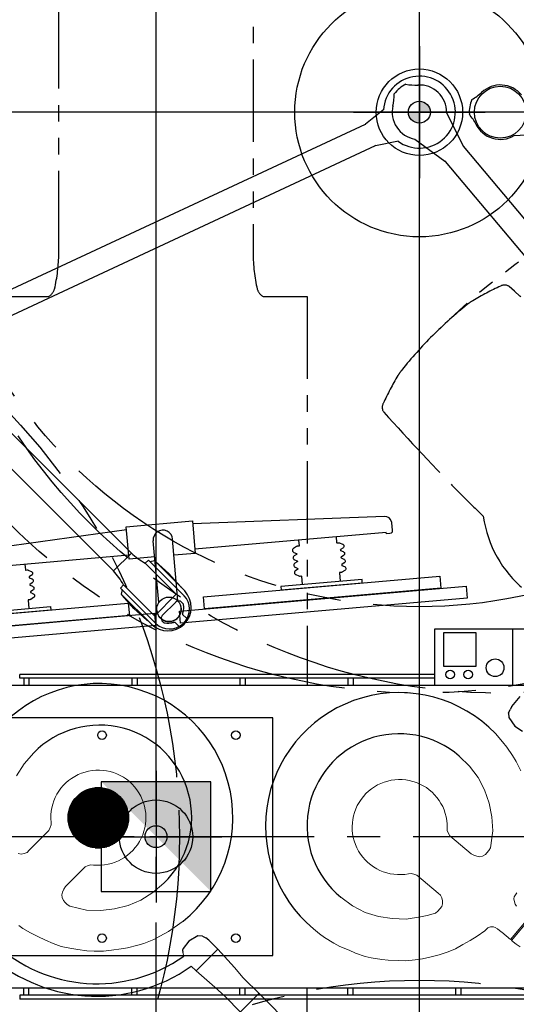
# Model space of a CAD drawing. Units: inches. Extents: x -2177 to 3082, y -232 to 383.
# Drawn here: x -12 to 33, y -15 to 74 of the extents above; entities that cross this region are included whole.
import ezdxf
from ezdxf.enums import TextEntityAlignment as Align

# ---------------------------------------------------------------- set-up
doc = ezdxf.new("R2010")
doc.units = ezdxf.units.IN
doc.header["$LTSCALE"] = 12
doc.header["$MEASUREMENT"] = 0
for name, pattern in [('CENTER', [2, 1.25, -0.25, 0.25, -0.25]), ('PHANTOM', [2.5, 1.25, -0.25, 0.25, -0.25, 0.25, -0.25]), ('PHANTOM2', [1.25, 0.625, -0.125, 0.125, -0.125, 0.125, -0.125])]:
    doc.linetypes.add(name, pattern=pattern)
doc.layers.get('DEFPOINTS').update_dxf_attribs({"color": 4})
for name, color, linetype in [('AMSDIMS', 30, 'Continuous'), ('AMSEQUIP', 5, 'Continuous'), ('AMSEQUIPCOMPOSITE', 5, 'Continuous'), ('AMSINT', 132, 'Continuous'), ('AMSTAG', 7, 'Continuous'), ('AMSUPPERCOVERAGE', 6, 'PHANTOM'), ('CMSU-eq-base', 65, 'Continuous'), ('CMSU-eq-ctr', 1, 'CENTER'), ('CMSU-eq-dtl', 65, 'Continuous'), ('CMSU-eq-outline', 65, 'Continuous'), ('TAMS-el-box', 65, 'Continuous')]:
    doc.layers.add(name, color=color, linetype=linetype)
doc.layers.add('CMSU-eq-hdn', color=7, linetype='PHANTOM2', transparency=0.5)
doc.layers.add('CMSU-table-rotation', color=7, linetype='PHANTOM2', transparency=0.5)
doc.styles.add('AMSTEXT', font='Yu Gothic UI Light.ttf')
doc.styles.add('Equiplist', font='Yu Gothic Light.ttf')
doc.dimstyles.new('AMSDIMS Quarter Hybrid', dxfattribs={"dimscale": 0, "dimtxt": 6, "dimasz": 4, "dimexe": 2, "dimexo": 2, "dimgap": 2, "dimtad": 1, "dimtoh": 1, "dimdec": 4, "dimzin": 3, "dimdsep": 46, "dimlunit": 5, "dimtxsty": 'AMSTEXT', "dimcen": 0, "dimclrd": 256, "dimclre": 256, "dimclrt": 256, "dimadec": 0, "dimazin": 0, "dimtfac": 0.66, "dimtdec": 4, "dimtofl": 0, "dimtmove": 0, "dimatfit": 3, "dimfxl": 1, "dimtolj": 1, "dimtzin": 0, "dimlwd": -1, "dimlwe": -1, "dimarcsym": 0})

# ---------------------------------------------------------------- blocks, each defined once
blk = doc.blocks.new('centermark')
h = blk.add_hatch(color=256)
h.paths.add_polyline_path([(0, 0), (1, 0, 0.414214), (0, 1)])
h.paths.add_polyline_path([(0, 0), (-1, 0, 0.414214), (0, -1)])
at = {"color": 1, "linetype": 'CENTER'}
for p, q in [((0, 6), (0, -6)), ((-6, 0), (6, 0))]:
    blk.add_line(p, q, dxfattribs=at)
blk.add_circle((0, 0), 1)
blk = doc.blocks.new('MODEL-CAT-880-EQ')
at = {"layer": 'CMSU-eq-dtl'}
for p, q in [((-47.835, 14.804), (12.402, 14.804)), ((-47.835, 14.45), (12.402, 14.45)), ((-27.795, 14.45), (-27.795, 13.78)), ((-27.323, 14.45), (-27.323, 13.78)), ((-17.953, 14.45), (-17.953, 13.78)), ((-17.48, 14.45), (-17.48, 13.78)), ((-8.11, 14.45), (-8.11, 13.78)), ((-7.638, 14.45), (-7.638, 13.78)), ((1.732, 14.45), (1.732, 13.78)), ((2.205, 14.45), (2.205, 13.78)), ((11.575, 14.45), (11.575, 13.78)), ((12.047, 14.45), (12.047, 13.78)), ((12.402, 14.45), (12.402, 14.804)), ((-46.054, -13.78), (-25.384, -13.78)), ((-32.471, -18.898), (-32.471, -13.78)), ((-17.953, -14.429), (-17.953, -13.779)), ((-17.48, -14.429), (-17.48, -13.779)), ((-8.11, -14.429), (-8.11, -13.779)), ((-7.638, -14.429), (-7.638, -13.779)), ((1.732, -14.429), (1.732, -13.779)), ((2.205, -14.429), (2.205, -13.779)), ((11.575, -14.429), (11.575, -13.779)), ((12.047, -14.429), (12.047, -13.779)), ((-25.384, -14.429), (12.402, -14.429)), ((-25.384, -14.783), (12.402, -14.783)), ((12.402, -14.429), (12.402, -14.783)), ((-29.148, -15.492), (-26.24, -15.492)), ((-29.148, -18.608), (-29.148, -15.492)), ((-26.24, -15.492), (-26.24, -18.608)), ((-26.24, -18.608), (-29.148, -18.608))]:
    blk.add_line(p, q, dxfattribs=at)
for centre, radius in [((-30.9, -15.387), 0.806), ((-28.452, -14.775), 0.394), ((-26.805, -14.775), 0.394)]:
    blk.add_circle(centre, radius, dxfattribs=at)
at = {"layer": 'CMSU-eq-outline'}
for points in [[(-25.384, -13.779), (13.78, -13.78), (13.78, 13.78), (-49.213, 13.78)], [(-38.23, -18.898), (-25.384, -18.898), (-25.384, -13.78)]]:
    blk.add_lwpolyline(points, dxfattribs=at)
blk = doc.blocks.new('MODEL-CAT-880B')
at = {"layer": 'CMSU-eq-base'}
blk.add_lwpolyline([(20.866, -10.827), (20.866, 10.827), (-10.63, 10.827), (-10.63, -10.827)], close=True, dxfattribs=at)
for centre, radius in [((-7.283, 9.252), 0.394), ((4.921, 9.252), 0.394), ((0, 0), 3.346), ((-7.283, -9.252), 0.394), ((4.921, -9.252), 0.394)]:
    blk.add_circle(centre, radius, dxfattribs=at)
at = {"layer": 'CMSU-table-rotation'}
for points in [[(13.78, 13.78), (13.78, 49.213), (9.777, 49.213, -0.188802), (9.25, 49.874, -0.055589), (8.858, 53.15), (8.858, 100.787, 0.414214), (7.283, 102.362), (-7.283, 102.362, 0.414214), (-8.858, 100.787), (-8.858, 53.15, -0.061952), (-9.229, 49.874, -0.188802), (-9.756, 49.213), (-13.78, 49.213), (-13.78, 13.78)], [(13.78, -13.78), (13.78, -49.213), (9.777, -49.213, 0.188802), (9.25, -49.874, 0.055589), (8.858, -53.15), (8.858, -100.787, -0.414214), (7.283, -102.362), (-7.283, -102.362, -0.414214), (-8.858, -100.787), (-8.858, -53.15, 0.061952), (-9.229, -49.874, 0.188802), (-9.756, -49.213), (-13.78, -49.213), (-13.78, -13.78)]]:
    blk.add_lwpolyline(points, format="xyb", dxfattribs=at)
blk.add_arc((0, 0), 102.621, 94.06996, 265.93004, dxfattribs=at)
at = {"color": 1}
blk.add_blockref('MODEL-CAT-880-EQ', (0, 0), dxfattribs=at)
blk = doc.blocks.new('*U219')
at = {"layer": 'TAMS-el-box'}
blk.add_hatch(color=256, dxfattribs=at).paths.add_polyline_path([(5, -5), (-5, 5), (-5, -5)])
blk.add_lwpolyline([(-5, -5), (5, -5), (5, 5), (-5, 5)], close=True, dxfattribs=at)
blk = doc.blocks.new('MODEL_CAS880_FD12_750')
at = {"layer": 'CMSU-eq-hdn'}
for centre, radius, start, end in [((0, 0), 64.567, 45, 315), ((30.625, -30.625), 10.513, 7.82398, 262.17745), ((-32.461, -106.474), 106.652, 44.97198, 46.42271), ((-124.412, -195.513), 234.641, 41.9428, 44.48448), ((24.6, -27.604), 28.183, 329.26722, 335.1086), ((49.518, -39.113), 0.738, 331.32192, 35.72135), ((43.677, -38.851), 6.039, 322.68785, 328.48844), ((195.513, 124.412), 234.641, 225.51552, 228.0572), ((15.404, -15.65), 42.609, 315.23449, 320.92039), ((15.65, -15.404), 42.609, 309.07961, 314.76551), ((27.604, -24.6), 28.183, 294.8914, 300.73278), ((38.851, -43.677), 6.039, 301.51156, 307.31215), ((39.113, -49.518), 0.738, 234.27865, 298.67808)]:
    blk.add_arc(centre, radius, start, end, dxfattribs=at)
blk = doc.blocks.new('MODEL_COREP_FD12_750_C880')
at = {"layer": 'CMSU-eq-ctr'}
for p, q in [((0, 22.827), (0, -22.827)), ((-110.425, 0), (32.866, 0))]:
    blk.add_line(p, q, dxfattribs=at)
at = {"color": 1}
blk.add_blockref('MODEL-CAT-880B', (0, 0), dxfattribs=at)
for name, p in [('MODEL_CAS880_FD12_750', (-70.866, 0)), ('*U219', (0, 0))]:
    blk.add_blockref(name, p)
blk = doc.blocks.new('A$C83081f6f')
at = {"rotation": 180}
blk.add_blockref('MODEL_COREP_FD12_750_C880', (0, 0), dxfattribs=at)
at = {"layer": 'DEFPOINTS'}
for p in [(24, 66), (0, 0)]:
    blk.add_blockref('centermark', p, dxfattribs=at)
blk = doc.blocks.new('STE__rRLTLQM')
at = {"layer": 'AMSUPPERCOVERAGE'}
blk.add_circle((0, 0), 55.765, dxfattribs=at)
blk = doc.blocks.new('STE__rULQKJT')
at = {"layer": 'AMSEQUIP', "rotation": 90.00000000000044}
blk.add_blockref('STE__rRLTLQM', (-6.375, 0), dxfattribs=at)
at = {"layer": 'AMSINT', "style": 'Equiplist'}
blk.add_attdef('INT_NO', text='', height=4.5, dxfattribs=at).set_placement((0, 11.375), align=Align.MIDDLE_CENTER)
at = {"layer": 'AMSTAG', "style": 'Equiplist'}
blk.add_attdef('TAG_NO', text='', height=8, dxfattribs=at).set_placement((0, 34.1875), align=Align.MIDDLE_CENTER)
blk = doc.blocks.new('*D107')
at = {"layer": 'AMSDIMS', "transparency": 16777216}
for p, q in [((-2, 0), (-131.326, 0)), ((-129.326, -62), (-129.326, -4)), ((22, -66), (-131.326, -66))]:
    blk.add_line(p, q, dxfattribs=at)
for points in [[(-129.993, -4), (-128.66, -4), (-129.326, 0)], [(-129.993, -62), (-128.66, -62), (-129.326, -66)]]:
    blk.add_solid(points, dxfattribs=at)
at = {"layer": 'DEFPOINTS', "color": 0, "transparency": 16777216}
for p in [(-129.326, 0), (0, 0), (24, -66)]:
    blk.add_point(p, dxfattribs=at)
at = {"layer": 'AMSDIMS', "transparency": 16777216, "insert": (-134.429, -33), "char_height": 6, "attachment_point": 5, "rotation": 90, "style": 'AMSTEXT'}
blk.add_mtext('\\A1;66"', dxfattribs=at)
blk = doc.blocks.new('*D108')
at = {"layer": 'AMSDIMS', "transparency": 16777216}
for p, q in [((94, 66), (-131.326, 66)), ((-129.326, 4), (-129.326, 62)), ((-2, 0), (-131.326, 0))]:
    blk.add_line(p, q, dxfattribs=at)
for points in [[(-129.993, 62), (-128.66, 62), (-129.326, 66)], [(-129.993, 4), (-128.66, 4), (-129.326, 0)]]:
    blk.add_solid(points, dxfattribs=at)
at = {"layer": 'DEFPOINTS', "color": 0, "transparency": 16777216}
for p in [(-129.326, 66), (96, 66), (0, 0)]:
    blk.add_point(p, dxfattribs=at)
at = {"layer": 'AMSDIMS', "transparency": 16777216, "insert": (-134.429, 33), "char_height": 6, "attachment_point": 5, "rotation": 90, "style": 'AMSTEXT'}
blk.add_mtext('\\A1;66"', dxfattribs=at)
blk = doc.blocks.new('*D109')
at = {"layer": 'AMSDIMS', "transparency": 16777216}
for p, q in [((-60.001, 2), (-60.001, 133.859)), ((0, 2), (0, 133.859)), ((-56.001, 131.859), (-4, 131.859))]:
    blk.add_line(p, q, dxfattribs=at)
for points in [[(-56.001, 132.526), (-56.001, 131.193), (-60.001, 131.859)], [(-4, 132.526), (-4, 131.193), (0, 131.859)]]:
    blk.add_solid(points, dxfattribs=at)
at = {"layer": 'DEFPOINTS', "color": 0, "transparency": 16777216}
for p in [(0, 131.859), (-60.001, 0), (0, 0)]:
    blk.add_point(p, dxfattribs=at)
at = {"layer": 'AMSDIMS', "transparency": 16777216, "insert": (-30, 136.962), "char_height": 6, "attachment_point": 5, "style": 'AMSTEXT'}
blk.add_mtext('\\A1;60"', dxfattribs=at)
blk = doc.blocks.new('*D110')
at = {"layer": 'AMSDIMS', "transparency": 16777216}
for p, q in [((0, 2), (0, 133.859)), ((24, -70), (24, 133.859)), ((4, 131.859), (20, 131.859))]:
    blk.add_line(p, q, dxfattribs=at)
for points in [[(4, 132.526), (4, 131.193), (0, 131.859)], [(20, 132.526), (20, 131.193), (24, 131.859)]]:
    blk.add_solid(points, dxfattribs=at)
at = {"layer": 'DEFPOINTS', "color": 0, "transparency": 16777216}
for p in [(24, 131.859), (0, 0), (24, -72)]:
    blk.add_point(p, dxfattribs=at)
at = {"layer": 'AMSDIMS', "transparency": 16777216, "insert": (12, 136.878), "char_height": 6, "attachment_point": 5, "style": 'AMSTEXT'}
blk.add_mtext('\\A1;24"', dxfattribs=at)
blk = doc.blocks.new('*D111')
at = {"layer": 'AMSDIMS', "transparency": 16777216}
for p, q in [((24, -70), (24, 133.859)), ((96, 74), (96, 133.859)), ((28, 131.859), (92, 131.859))]:
    blk.add_line(p, q, dxfattribs=at)
for points in [[(28, 132.526), (28, 131.193), (24, 131.859)], [(92, 132.526), (92, 131.193), (96, 131.859)]]:
    blk.add_solid(points, dxfattribs=at)
at = {"layer": 'DEFPOINTS', "color": 0, "transparency": 16777216}
for p in [(96, 131.859), (96, 72), (24, -72)]:
    blk.add_point(p, dxfattribs=at)
at = {"layer": 'AMSDIMS', "transparency": 16777216, "insert": (60, 136.878), "char_height": 6, "attachment_point": 5, "style": 'AMSTEXT'}
blk.add_mtext('\\A1;72"', dxfattribs=at)
blk = doc.blocks.new('STE__rNTBJST')
at = {"layer": 'AMSEQUIP', "linetype": 'Continuous'}
blk.add_circle((0, 0), 11.358, dxfattribs=at)
blk = doc.blocks.new('STE__rVMFTXT')
at = {"layer": 'AMSEQUIP'}
blk.add_circle((0, 0), 3.937, dxfattribs=at)
blk = doc.blocks.new('new block')
at = {"layer": 'AMSEQUIPCOMPOSITE', "linetype": 'Continuous'}
for p, q in [((-59.832, 18.724), (-42.354, 19.582)), ((-18.83, 18.724), (-36.308, 19.582)), ((-60.408, 18.196), (-60.422, 18.103)), ((-60.422, 18.103), (-60.422, 17.427)), ((-40.008, 12.714), (-40.022, 18.365)), ((-38.272, 12.713), (-38.249, 18.365)), ((-18.254, 18.196), (-18.24, 18.103)), ((-18.24, 18.103), (-18.24, 17.427)), ((-60.422, 17.427), (-60.411, 17.316)), ((-60.411, 17.316), (-60.389, 17.252)), ((-60.389, 17.252), (-60.296, 17.16)), ((-60.296, 17.16), (-60.171, 17.127)), ((-60.171, 17.127), (-59.854, 17.127)), ((-59.854, 17.127), (-59.855, 17.265)), ((-59.855, 17.265), (-42.354, 17.265)), ((-55.297, 17.266), (-55.297, 16.736)), ((-51.859, 17.266), (-51.859, 16.736)), ((-18.807, 17.265), (-36.308, 17.265)), ((-26.824, 17.266), (-26.824, 16.736)), ((-23.386, 17.266), (-23.386, 16.736)), ((-18.808, 17.127, -17.844), (-18.807, 17.265, -17.867)), ((-18.49, 17.127), (-18.808, 17.127)), ((-18.365, 17.16), (-18.49, 17.127)), ((-18.273, 17.252), (-18.365, 17.16)), ((-18.251, 17.316), (-18.273, 17.252)), ((-18.24, 17.427), (-18.251, 17.316)), ((-55.914, 16.449), (-55.929, 16.388)), ((-55.929, 16.387), (-55.929, 16.35)), ((-55.929, 16.35), (-55.923, 16.318)), ((-55.923, 16.318), (-55.912, 16.287)), ((-55.88, 16.502), (-55.914, 16.449)), ((-55.912, 16.287), (-55.873, 16.232)), ((-55.847, 16.533), (-55.88, 16.502)), ((-55.873, 16.232), (-55.849, 16.21)), ((-55.849, 16.21), (-55.814, 16.191)), ((-55.82, 16.547), (-55.847, 16.533)), ((-55.546, 16.69), (-55.82, 16.547)), ((-55.814, 16.191), (-55.587, 16.066)), ((-55.506, 16.706), (-55.546, 16.69)), ((-55.459, 16.711), (-55.506, 16.706)), ((-55.322, 16.711), (-55.459, 16.711)), ((-55.309, 16.715), (-55.322, 16.711)), ((-55.301, 16.724), (-55.309, 16.715)), ((-55.297, 16.736), (-55.301, 16.724)), ((-51.859, 16.736), (-51.855, 16.724)), ((-51.855, 16.724), (-51.847, 16.715)), ((-51.847, 16.715), (-51.834, 16.711)), ((-51.834, 16.711), (-51.697, 16.711)), ((-51.697, 16.711), (-51.65, 16.706)), ((-51.65, 16.706), (-51.61, 16.69)), ((-51.61, 16.69), (-51.335, 16.547)), ((-51.342, 16.191), (-51.569, 16.066)), ((-51.307, 16.21), (-51.342, 16.191)), ((-51.335, 16.547), (-51.309, 16.533)), ((-51.309, 16.533), (-51.276, 16.502)), ((-51.283, 16.232), (-51.307, 16.21)), ((-51.244, 16.287), (-51.283, 16.232)), ((-51.276, 16.502), (-51.242, 16.449)), ((-51.233, 16.318), (-51.244, 16.287)), ((-51.242, 16.449), (-51.227, 16.388)), ((-51.227, 16.35), (-51.233, 16.318)), ((-51.227, 16.387), (-51.227, 16.35)), ((-27.441, 16.449), (-27.456, 16.388)), ((-27.456, 16.387), (-27.456, 16.35)), ((-27.456, 16.35), (-27.45, 16.318)), ((-27.45, 16.318), (-27.439, 16.287)), ((-27.407, 16.502), (-27.441, 16.449)), ((-27.439, 16.287), (-27.4, 16.232)), ((-27.374, 16.533), (-27.407, 16.502)), ((-27.4, 16.232), (-27.376, 16.21)), ((-27.376, 16.21), (-27.341, 16.191)), ((-27.348, 16.547), (-27.374, 16.533)), ((-27.073, 16.69), (-27.348, 16.547)), ((-27.341, 16.191), (-27.114, 16.066)), ((-27.033, 16.706), (-27.073, 16.69)), ((-26.986, 16.711), (-27.033, 16.706)), ((-26.849, 16.711), (-26.986, 16.711)), ((-26.836, 16.715), (-26.849, 16.711)), ((-26.828, 16.724), (-26.836, 16.715)), ((-26.824, 16.736), (-26.828, 16.724)), ((-23.386, 16.736), (-23.382, 16.724)), ((-23.382, 16.724), (-23.374, 16.715)), ((-23.374, 16.715), (-23.361, 16.711)), ((-23.361, 16.711), (-23.224, 16.711)), ((-23.224, 16.711), (-23.177, 16.706)), ((-23.177, 16.706), (-23.137, 16.69)), ((-23.137, 16.69), (-22.863, 16.547)), ((-22.869, 16.191), (-23.096, 16.066)), ((-22.834, 16.21), (-22.869, 16.191)), ((-22.863, 16.547), (-22.836, 16.533)), ((-22.836, 16.533), (-22.803, 16.502)), ((-22.81, 16.232), (-22.834, 16.21)), ((-22.771, 16.287), (-22.81, 16.232)), ((-22.803, 16.502), (-22.769, 16.449)), ((-22.76, 16.318), (-22.771, 16.287)), ((-22.769, 16.449), (-22.754, 16.388)), ((-22.754, 16.35), (-22.76, 16.318)), ((-22.754, 16.387), (-22.754, 16.35)), ((-55.915, 15.769), (-55.93, 15.708)), ((-55.93, 15.708), (-55.93, 15.671)), ((-55.93, 15.671), (-55.924, 15.638)), ((-55.924, 15.638), (-55.913, 15.608)), ((-55.881, 15.823), (-55.915, 15.769)), ((-55.913, 15.608), (-55.873, 15.552)), ((-55.848, 15.853), (-55.881, 15.823)), ((-55.873, 15.552), (-55.849, 15.53)), ((-55.849, 15.53), (-55.815, 15.511)), ((-55.821, 15.868), (-55.848, 15.853)), ((-55.596, 15.306), (-55.822, 15.188)), ((-55.596, 15.985), (-55.821, 15.868)), ((-55.815, 15.511), (-55.588, 15.386)), ((-55.583, 15.995), (-55.596, 15.985)), ((-55.584, 15.315), (-55.596, 15.306)), ((-55.588, 15.386), (-55.581, 15.379)), ((-55.587, 16.066), (-55.581, 16.058)), ((-55.573, 15.332), (-55.584, 15.315)), ((-55.572, 16.012), (-55.583, 15.995)), ((-55.581, 16.058), (-55.575, 16.046)), ((-55.581, 15.379), (-55.576, 15.366)), ((-55.576, 15.366), (-55.57, 15.352)), ((-55.575, 16.046), (-55.57, 16.031)), ((-55.57, 15.352), (-55.573, 15.332)), ((-55.57, 16.031), (-55.572, 16.012)), ((-51.581, 16.046), (-51.586, 16.031)), ((-51.586, 16.031), (-51.583, 16.012)), ((-51.58, 15.366), (-51.586, 15.352)), ((-51.586, 15.352), (-51.583, 15.332)), ((-51.583, 16.012), (-51.573, 15.995)), ((-51.583, 15.332), (-51.572, 15.315)), ((-51.575, 16.058), (-51.581, 16.046)), ((-51.574, 15.379), (-51.58, 15.366)), ((-51.569, 16.066), (-51.575, 16.058)), ((-51.568, 15.386), (-51.574, 15.379)), ((-51.573, 15.995), (-51.56, 15.985)), ((-51.572, 15.315), (-51.559, 15.306)), ((-51.341, 15.511), (-51.568, 15.386)), ((-51.56, 15.985), (-51.335, 15.868)), ((-51.559, 15.306), (-51.334, 15.188)), ((-51.306, 15.53), (-51.341, 15.511)), ((-51.335, 15.868), (-51.308, 15.853)), ((-51.308, 15.853), (-51.275, 15.823)), ((-51.282, 15.552), (-51.306, 15.53)), ((-51.243, 15.608), (-51.282, 15.552)), ((-51.275, 15.823), (-51.241, 15.769)), ((-51.232, 15.638), (-51.243, 15.608)), ((-51.241, 15.769), (-51.226, 15.708)), ((-51.226, 15.671), (-51.232, 15.638)), ((-51.226, 15.708), (-51.226, 15.671)), ((-27.442, 15.769), (-27.457, 15.708)), ((-27.457, 15.708), (-27.457, 15.671)), ((-27.457, 15.671), (-27.451, 15.638)), ((-27.451, 15.638), (-27.44, 15.608)), ((-27.408, 15.823), (-27.442, 15.769)), ((-27.44, 15.608), (-27.401, 15.552)), ((-27.375, 15.853), (-27.408, 15.823)), ((-27.401, 15.552), (-27.376, 15.53)), ((-27.376, 15.53), (-27.342, 15.511)), ((-27.348, 15.868), (-27.375, 15.853)), ((-27.124, 15.306), (-27.349, 15.188)), ((-27.123, 15.985), (-27.348, 15.868)), ((-27.342, 15.511), (-27.115, 15.386)), ((-27.111, 15.315), (-27.124, 15.306)), ((-27.11, 15.995), (-27.123, 15.985)), ((-27.115, 15.386), (-27.109, 15.379)), ((-27.114, 16.066), (-27.108, 16.058)), ((-27.1, 15.332), (-27.111, 15.315)), ((-27.1, 16.012), (-27.11, 15.995)), ((-27.109, 15.379), (-27.103, 15.366)), ((-27.108, 16.058), (-27.102, 16.046)), ((-27.103, 15.366), (-27.097, 15.352)), ((-27.102, 16.046), (-27.097, 16.031)), ((-27.097, 16.031), (-27.1, 16.012)), ((-27.097, 15.352), (-27.1, 15.332)), ((-23.108, 16.046), (-23.113, 16.031)), ((-23.113, 16.031), (-23.11, 16.012)), ((-23.107, 15.366), (-23.113, 15.352)), ((-23.113, 15.352), (-23.11, 15.332)), ((-23.11, 16.012), (-23.1, 15.995)), ((-23.11, 15.332), (-23.099, 15.315)), ((-23.102, 16.058), (-23.108, 16.046)), ((-23.101, 15.379), (-23.107, 15.366)), ((-23.096, 16.066), (-23.102, 16.058)), ((-23.095, 15.386), (-23.101, 15.379)), ((-23.1, 15.995), (-23.087, 15.985)), ((-23.099, 15.315), (-23.086, 15.306)), ((-22.868, 15.511), (-23.095, 15.386)), ((-23.087, 15.985), (-22.862, 15.868)), ((-23.086, 15.306), (-22.861, 15.188)), ((-22.834, 15.53), (-22.868, 15.511)), ((-22.862, 15.868), (-22.835, 15.853)), ((-22.835, 15.853), (-22.802, 15.823)), ((-22.81, 15.552), (-22.834, 15.53)), ((-22.77, 15.608), (-22.81, 15.552)), ((-22.802, 15.823), (-22.768, 15.769)), ((-22.759, 15.638), (-22.77, 15.608)), ((-22.768, 15.769), (-22.753, 15.708)), ((-22.753, 15.671), (-22.759, 15.638)), ((-22.753, 15.708), (-22.753, 15.671)), ((-55.915, 15.09), (-55.931, 15.029)), ((-55.931, 15.028), (-55.931, 14.991)), ((-55.916, 14.41), (-55.931, 14.349)), ((-55.93, 14.992), (-55.925, 14.959)), ((-55.925, 14.959), (-55.914, 14.928)), ((-55.882, 14.464), (-55.916, 14.41)), ((-55.881, 15.143), (-55.915, 15.09)), ((-55.914, 14.928), (-55.874, 14.873)), ((-55.849, 14.495), (-55.882, 14.464)), ((-55.848, 15.174), (-55.881, 15.143)), ((-55.874, 14.873), (-55.85, 14.851)), ((-55.85, 14.851), (-55.816, 14.832)), ((-55.823, 14.509), (-55.849, 14.495)), ((-55.822, 15.188), (-55.848, 15.174)), ((-55.597, 14.626), (-55.823, 14.509)), ((-55.816, 14.832), (-55.588, 14.707)), ((-55.584, 14.636), (-55.597, 14.626)), ((-55.588, 14.707), (-55.582, 14.699)), ((-55.574, 14.653), (-55.584, 14.636)), ((-55.582, 14.699), (-55.577, 14.687)), ((-55.577, 14.687), (-55.571, 14.672)), ((-55.571, 14.672), (-55.574, 14.653)), ((-51.579, 14.687), (-51.585, 14.672)), ((-51.585, 14.672), (-51.582, 14.653)), ((-51.582, 14.653), (-51.571, 14.636)), ((-51.574, 14.699), (-51.579, 14.687)), ((-51.568, 14.707), (-51.574, 14.699)), ((-51.571, 14.636), (-51.559, 14.626)), ((-51.34, 14.832), (-51.568, 14.707)), ((-51.559, 14.626), (-51.333, 14.509)), ((-51.306, 14.851), (-51.34, 14.832)), ((-51.334, 15.188), (-51.307, 15.174)), ((-51.333, 14.509), (-51.307, 14.495)), ((-51.307, 15.174), (-51.274, 15.143)), ((-51.307, 14.495), (-51.274, 14.464)), ((-51.282, 14.873), (-51.306, 14.851)), ((-51.242, 14.928), (-51.282, 14.873)), ((-51.274, 15.143), (-51.24, 15.09)), ((-51.274, 14.464), (-51.24, 14.41)), ((-51.231, 14.959), (-51.242, 14.928)), ((-51.24, 15.09), (-51.225, 15.029)), ((-51.24, 14.41), (-51.224, 14.349)), ((-51.225, 14.992), (-51.231, 14.959)), ((-51.225, 15.028), (-51.225, 14.991)), ((-27.443, 14.41), (-27.459, 14.349)), ((-27.443, 15.09), (-27.458, 15.029)), ((-27.458, 15.028), (-27.458, 14.991)), ((-27.458, 14.992), (-27.452, 14.959)), ((-27.452, 14.959), (-27.441, 14.928)), ((-27.408, 15.143), (-27.443, 15.09)), ((-27.409, 14.464), (-27.443, 14.41)), ((-27.441, 14.928), (-27.401, 14.873)), ((-27.376, 14.495), (-27.409, 14.464)), ((-27.375, 15.174), (-27.408, 15.143)), ((-27.401, 14.873), (-27.377, 14.851)), ((-27.377, 14.851), (-27.343, 14.832)), ((-27.35, 14.509), (-27.376, 14.495)), ((-27.349, 15.188), (-27.375, 15.174)), ((-27.124, 14.626), (-27.35, 14.509)), ((-27.343, 14.832), (-27.115, 14.707)), ((-27.111, 14.636), (-27.124, 14.626)), ((-27.115, 14.707), (-27.109, 14.699)), ((-27.101, 14.653), (-27.111, 14.636)), ((-27.109, 14.699), (-27.104, 14.687)), ((-27.104, 14.687), (-27.098, 14.672)), ((-27.098, 14.672), (-27.101, 14.653)), ((-23.106, 14.687), (-23.112, 14.672)), ((-23.112, 14.672), (-23.109, 14.653)), ((-23.109, 14.653), (-23.099, 14.636)), ((-23.101, 14.699), (-23.106, 14.687)), ((-23.095, 14.707), (-23.101, 14.699)), ((-23.099, 14.636), (-23.086, 14.626)), ((-22.867, 14.832), (-23.095, 14.707)), ((-23.086, 14.626), (-22.86, 14.509)), ((-22.833, 14.851), (-22.867, 14.832)), ((-22.861, 15.188), (-22.835, 15.174)), ((-22.86, 14.509), (-22.834, 14.495)), ((-22.835, 15.174), (-22.802, 15.143)), ((-22.834, 14.495), (-22.801, 14.464)), ((-22.809, 14.873), (-22.833, 14.851)), ((-22.769, 14.928), (-22.809, 14.873)), ((-22.802, 15.143), (-22.768, 15.09)), ((-22.801, 14.464), (-22.767, 14.41)), ((-22.758, 14.959), (-22.769, 14.928)), ((-22.768, 15.09), (-22.752, 15.029)), ((-22.767, 14.41), (-22.752, 14.349)), ((-22.752, 14.992), (-22.758, 14.959)), ((-22.752, 15.028), (-22.752, 14.991)), ((-55.931, 14.349), (-55.931, 14.312)), ((-55.931, 14.312), (-55.925, 14.279)), ((-55.925, 14.279), (-55.914, 14.249)), ((-55.914, 14.249), (-55.875, 14.193)), ((-55.875, 14.193), (-55.851, 14.172)), ((-55.851, 14.172), (-55.816, 14.152)), ((-55.816, 14.152), (-55.546, 14.011)), ((-55.549, 14.012), (-55.506, 13.995)), ((-55.506, 13.995), (-55.462, 13.99)), ((-55.462, 13.99), (-55.443, 13.99)), ((-55.443, 13.99), (-55.338, 13.99)), ((-55.338, 13.99), (-55.324, 13.986)), ((-55.324, 13.986), (-55.315, 13.977)), ((-55.315, 13.977), (-55.311, 13.965)), ((-55.311, 13.965), (-55.311, 13.197)), ((-51.841, 13.977), (-51.844, 13.965)), ((-51.844, 13.965), (-51.844, 13.197)), ((-51.832, 13.986), (-51.841, 13.977)), ((-51.818, 13.99), (-51.832, 13.986)), ((-51.712, 13.99), (-51.818, 13.99)), ((-51.693, 13.99), (-51.712, 13.99)), ((-51.65, 13.995), (-51.693, 13.99)), ((-51.607, 14.012), (-51.65, 13.995)), ((-51.34, 14.152), (-51.609, 14.011)), ((-51.305, 14.172), (-51.34, 14.152)), ((-51.281, 14.193), (-51.305, 14.172)), ((-51.241, 14.249), (-51.281, 14.193)), ((-51.23, 14.279), (-51.241, 14.249)), ((-51.225, 14.312), (-51.23, 14.279)), ((-51.224, 14.349), (-51.225, 14.312)), ((-27.459, 14.349), (-27.458, 14.312)), ((-27.458, 14.312), (-27.452, 14.279)), ((-27.452, 14.279), (-27.441, 14.249)), ((-27.441, 14.249), (-27.402, 14.193)), ((-27.402, 14.193), (-27.378, 14.172)), ((-27.378, 14.172), (-27.343, 14.152)), ((-27.343, 14.152), (-27.073, 14.011)), ((-27.076, 14.012), (-27.033, 13.995)), ((-27.033, 13.995), (-26.99, 13.99)), ((-26.99, 13.99), (-26.971, 13.99)), ((-26.971, 13.99), (-26.865, 13.99)), ((-26.865, 13.99), (-26.851, 13.986)), ((-26.851, 13.986), (-26.842, 13.977)), ((-26.842, 13.977), (-26.839, 13.965)), ((-26.839, 13.965), (-26.839, 13.197)), ((-23.368, 13.977), (-23.371, 13.965)), ((-23.371, 13.965), (-23.371, 13.197)), ((-23.359, 13.986), (-23.368, 13.977)), ((-23.345, 13.99), (-23.359, 13.986)), ((-23.239, 13.99), (-23.345, 13.99)), ((-23.22, 13.99), (-23.239, 13.99)), ((-23.177, 13.995), (-23.22, 13.99)), ((-23.134, 14.012), (-23.177, 13.995)), ((-22.867, 14.152), (-23.137, 14.011)), ((-22.832, 14.172), (-22.867, 14.152)), ((-22.808, 14.193), (-22.832, 14.172)), ((-22.769, 14.249), (-22.808, 14.193)), ((-22.758, 14.279), (-22.769, 14.249)), ((-22.752, 14.312), (-22.758, 14.279)), ((-22.751, 14.349), (-22.752, 14.312))]:
    blk.add_line(p, q, dxfattribs=at)
blk.add_lwpolyline([(-40.019, 16.877), (-42.354, 16.877), (-42.354, 19.853), (-36.308, 19.853), (-36.308, 16.877), (-38.255, 16.877)], dxfattribs=at)
for points in [[(-64.403, 12.884), (-42.781, 12.884), (-42.781, 11.768), (-64.403, 11.768)], [(-57.306, 13.197), (-49.878, 13.197), (-49.878, 12.884), (-57.306, 12.884)], [(-35.901, 12.884), (-14.279, 12.884), (-14.279, 11.768), (-35.901, 11.768)], [(-21.375, 13.197), (-28.804, 13.197), (-28.804, 12.884), (-21.375, 12.884)], [(-66.691, 11.768), (-40.486, 11.768), (-40.486, 10.652), (-66.691, 10.652)], [(-38.189, 11.768), (-11.984, 11.768), (-11.984, 10.652), (-38.189, 10.652)]]:
    blk.add_lwpolyline(points, close=True, dxfattribs=at)
blk.add_circle((-39.14, 12.013), 1.116, dxfattribs=at)
at = {"layer": 'AMSEQUIPCOMPOSITE'}
blk.add_arc((-39.136, 18.365), 0.887, 359.53403, 180.2945, dxfattribs=at)
at = {"layer": 'AMSEQUIPCOMPOSITE', "linetype": 'Continuous'}
for centre, radius, start, end in [((-59.83, 18.142), 0.582, 89.45231, 176.36756), ((-18.832, 18.142), 0.582, 3.63244, 90.54769), ((-39.14, 12.013), 1.116, 180, 0)]:
    blk.add_arc(centre, radius, start, end, dxfattribs=at)
blk = doc.blocks.new('STE__rACWUKW')
at = {"layer": 'AMSEQUIPCOMPOSITE', "linetype": 'Continuous'}
blk.add_blockref('new block', (39.11, -12.028), dxfattribs=at)
blk = doc.blocks.new('STE__rPJRKEX')
at = {"layer": 'AMSEQUIPCOMPOSITE'}
for p, q in [((28.905, 1.399), (28.905, 1.805)), ((28.905, 1.805), (33.163, 1.805)), ((29.108, 1.805), (29.326, 2.149)), ((29.389, 2.164), (29.326, 2.149)), ((29.326, 2.149), (33.231, 2.149)), ((29.467, 2.164), (29.389, 2.164)), ((31.076, 2.258), (29.467, 2.164)), ((31.076, 2.258), (32.669, 2.164)), ((6.047, 1.149), (27.356, 1.149)), ((27.356, 1.149), (27.356, -1.149)), ((28.889, 1.399), (32.894, 1.399)), ((27.356, -1.149), (6.047, -1.149)), ((28.889, -1.399), (32.894, -1.399)), ((28.905, -1.399), (28.905, -1.805)), ((28.905, -1.805), (33.163, -1.805)), ((29.108, -1.805), (29.326, -2.149)), ((29.326, -2.149), (33.231, -2.149)), ((29.389, -2.164), (29.326, -2.149)), ((29.467, -2.164), (29.389, -2.164)), ((31.076, -2.258), (29.467, -2.164)), ((31.076, -2.258), (32.669, -2.164))]:
    blk.add_line(p, q, dxfattribs=at)
at = {"layer": 'AMSEQUIPCOMPOSITE', "flags": 128}
for points in [[(32.664, 2.174), (32.772, 2.174)], [(32.772, 2.174), (32.772, 2.147)], [(32.907, -1.413), (32.907, 1.393)], [(33.365, 0.934), (33.392, 0.988)], [(33.365, 0.853), (33.365, 0.934)], [(33.392, 0.988), (33.418, 1.07)], [(33.418, 1.07), (33.499, 1.124)], [(33.499, 1.124), (33.58, 1.205)], [(33.58, 1.205), (33.661, 1.232)], [(33.661, 1.232), (33.742, 1.232)], [(33.742, 1.232), (33.876, 1.232)], [(33.876, 1.232), (33.957, 1.205)], [(33.957, 1.205), (34.038, 1.151)], [(34.038, 1.151), (34.146, 1.07)], [(34.146, 1.07), (34.2, 1.014)], [(34.2, 1.014), (34.281, 0.934)], [(34.281, 0.934), (34.388, 0.799)], [(33.365, -0.873), (33.365, 0.853)], [(34.388, 0.799), (34.442, 0.718)], [(34.442, 0.718), (34.469, 0.664)], [(34.469, 0.664), (34.523, 0.583)], [(34.523, 0.583), (34.55, 0.53)], [(34.55, 0.53), (34.577, 0.53)], [(34.577, 0.53), (34.577, 0.503)], [(34.577, 0.503), (34.604, 0.503)], [(34.604, 0.503), (35.09, 0.503)], [(35.09, 0.503), (35.117, 0.503)], [(35.117, 0.503), (35.171, 0.476)], [(35.171, 0.449), (35.171, 0.476)], [(33.365, -0.873), (33.365, -0.954)], [(34.281, -0.954), (34.388, -0.819)], [(34.388, -0.819), (34.442, -0.738)], [(34.442, -0.738), (34.469, -0.684)], [(34.469, -0.684), (34.523, -0.603)], [(34.523, -0.577), (34.55, -0.55)], [(34.523, -0.603), (34.523, -0.577)], [(34.55, -0.55), (34.577, -0.523)], [(34.577, -0.523), (34.604, -0.496)], [(34.604, -0.496), (35.09, -0.496)], [(35.09, -0.496), (35.117, -0.496)], [(35.117, -0.496), (35.171, -0.469)], [(33.365, -0.954), (33.392, -1.008)], [(33.392, -1.008), (33.418, -1.061)], [(33.418, -1.061), (33.499, -1.142)], [(33.499, -1.142), (33.58, -1.196)], [(33.58, -1.196), (33.661, -1.25)], [(33.661, -1.25), (33.742, -1.25)], [(33.742, -1.25), (33.876, -1.25)], [(33.876, -1.25), (33.957, -1.223)], [(33.957, -1.223), (34.038, -1.169)], [(34.038, -1.169), (34.146, -1.088)], [(34.146, -1.088), (34.2, -1.034)], [(34.2, -1.034), (34.281, -0.954)], [(32.664, -2.167), (32.772, -2.167)]]:
    blk.add_lwpolyline(points, dxfattribs=at)
at = {"layer": 'AMSEQUIPCOMPOSITE'}
for centre, radius, start, end in [((33.403, 0), 1.821, 14.24181, 97.20046), ((33.175, -0.015), 2.165, 0.16193, 88.55152), ((27.097, 7.564), 6.42, 272.31405, 286.20794), ((33.828, 0), 1.416, 340.75827, 18.47702), ((33.403, 0), 1.821, 262.87803, 345.15046), ((33.175, 0.015), 2.165, 271.4352, 359.34863), ((27.097, -7.564), 6.42, 73.79206, 87.68595)]:
    blk.add_arc(centre, radius, start, end, dxfattribs=at)
at = {"layer": 'AMSEQUIPCOMPOSITE', "linetype": 'Continuous', "rotation": 49.9999999999999}
blk.add_blockref('STE__rACWUKW', (33.407, -0.017), dxfattribs=at)
blk = doc.blocks.new('STE__rCOVKXV')
at = {"layer": 'AMSEQUIP'}
for p, q in [((2.846, 1.582), (4.907, 1.083)), ((4.907, 1.083), (4.907, 1.042)), ((4.907, 1.042), (4.946, 1.083)), ((4.946, 1.083), (48.134, 1.083)), ((2.846, -1.582), (4.907, -1.082)), ((4.907, -1.082), (4.907, -1.043)), ((4.907, -1.043), (4.946, -1.083)), ((4.946, -1.083), (48.134, -1.082))]:
    blk.add_line(p, q, dxfattribs=at)
blk.add_arc((0, 0), 3.277, 28.74411, 331.26071, dxfattribs=at)
at = {"layer": 'AMSUPPERCOVERAGE', "linetype": 'PHANTOM'}
blk.add_circle((0, 0), 52.924, dxfattribs=at)
at = {"layer": 'AMSEQUIP', "rotation": 110}
blk.add_blockref('STE__rPJRKEX', (51.2, 0), dxfattribs=at)
blk = doc.blocks.new('STE__rGSLTBK')
at = {"layer": 'AMSEQUIPCOMPOSITE', "linetype": 'Continuous', "lineweight": 0}
for p, q in [((32.193, 33.91), (32.462, 33.556)), ((32.462, 33.556), (32.737, 33.079)), ((30.399, 31.729), (32.737, 33.079)), ((32.792, 32.983), (30.454, 31.634)), ((32.642, 33.024), (32.697, 32.928)), ((33.316, 32.077), (32.792, 32.983)), ((32.792, 32.983), (33.316, 32.077)), ((33.316, 32.077), (33.343, 32.029)), ((33.343, 32.029), (33.564, 31.647)), ((33.721, 31.484), (33.564, 31.647)), ((33.852, 31.368), (33.721, 31.484)), ((34.351, 31.275), (34.713, 31.42)), ((34.713, 31.42), (35.539, 31.642)), ((35.539, 31.642), (36.269, 31.81)), ((36.269, 31.81), (37.027, 31.929)), ((37.027, 31.929), (37.785, 32.049)), ((37.785, 32.049), (38.523, 32.093)), ((38.523, 32.093), (39.364, 32.07)), ((39.364, 32.07), (40.109, 31.991)), ((40.109, 31.991), (40.93, 31.892)), ((40.93, 31.892), (41.583, 31.752)), ((41.583, 31.752), (42.411, 31.53)), ((42.411, 31.53), (43.068, 31.274)), ((33.852, 31.368), (34.105, 31.26)), ((34.351, 31.275), (34.105, 31.26)), ((43.068, 31.274), (43.904, 30.929)), ((43.904, 30.929), (44.438, 30.665)), ((44.438, 30.665), (45.28, 30.197)), ((31.154, 29.429), (31.242, 29.607)), ((31.288, 30.079), (31.225, 30.297)), ((31.275, 29.881), (31.242, 29.607)), ((31.275, 29.881), (31.288, 30.079)), ((45.28, 30.197), (45.767, 29.905)), ((45.767, 29.905), (46.494, 29.307)), ((31.154, 29.429), (30.8, 29.161)), ((46.494, 29.307), (46.94, 28.865)), ((46.94, 28.865), (47.62, 28.239)), ((37.636, 28.01), (37.5, 27.804)), ((37.636, 28.01), (37.874, 28.148)), ((38.113, 28.286), (37.874, 28.148)), ((38.379, 28.376), (38.113, 28.286)), ((39.172, 28.324), (38.379, 28.376)), ((39.794, 28.238), (39.172, 28.324)), ((41.094, 27.971), (39.794, 28.238)), ((42.258, 27.498), (41.094, 27.971)), ((47.62, 28.239), (48.018, 27.769)), ((37.392, 27.551), (37.359, 27.278)), ((37.359, 27.278), (37.401, 26.984)), ((37.5, 27.804), (37.392, 27.551)), ((37.401, 26.984), (37.539, 26.745)), ((43.382, 26.874), (42.258, 27.498)), ((48.018, 27.769), (48.657, 26.993)), ((48.657, 26.993), (48.98, 26.543)), ((37.539, 26.745), (38.806, 24.55)), ((44.39, 26.12), (43.382, 26.874)), ((45.262, 25.16), (44.39, 26.12)), ((49.329, 25.918), (48.98, 26.543)), ((45.999, 24.058), (45.262, 25.16)), ((30.919, 23.114), (31.651, 24.491)), ((31.651, 24.491), (31.862, 24.677)), ((31.862, 24.677), (32.101, 24.814)), ((32.292, 24.925), (32.101, 24.814)), ((32.292, 24.925), (32.585, 24.967)), ((32.585, 24.967), (32.859, 24.934)), ((32.859, 24.934), (33.064, 24.798)), ((33.064, 24.798), (33.298, 24.615)), ((33.298, 24.615), (33.483, 24.404)), ((33.483, 24.404), (34.75, 22.209)), ((38.806, 24.55), (39.039, 24.367)), ((39.039, 24.367), (39.245, 24.231)), ((39.245, 24.231), (39.472, 24.176)), ((30.549, 21.882), (30.919, 23.114)), ((30.377, 20.638), (30.549, 21.882)), ((34.807, 21.669), (34.721, 21.453)), ((34.75, 22.209), (34.793, 21.915)), ((34.793, 21.915), (34.807, 21.669)), ((30.355, 19.353), (30.377, 20.638)), ((26.633, 18.858), (26.739, 17.902)), ((30.504, 18.103), (30.355, 19.353)), ((30.899, 16.868), (30.504, 18.103)), ((26.739, 17.902), (26.899, 17.294)), ((26.899, 17.294), (27.101, 16.393)), ((27.101, 16.393), (27.309, 15.813)), ((31.465, 15.667), (30.899, 16.868)), ((27.309, 15.813), (27.662, 14.871))]:
    blk.add_line(p, q, dxfattribs=at)
at = {"layer": 'AMSEQUIPCOMPOSITE'}
for p, q in [((25.762, 14.856), (25.253, 15.517)), ((26.011, 13.918), (25.762, 14.856)), ((25.891, 13.531), (25.66, 13.27)), ((25.891, 13.531), (26.011, 13.918)), ((25.401, 13.057), (24.393, 12.475)), ((25.401, 13.057), (25.66, 13.27))]:
    blk.add_line(p, q, dxfattribs=at)
for centre, radius, start, end in [((38.792, 19.812), 12.178, 203.93684, 30.0895), ((38.779, 19.779), 8.393, 209.34107, 30.65695)]:
    blk.add_arc(centre, radius, start, end, dxfattribs=at)
at = {"layer": 'AMSEQUIPCOMPOSITE', "linetype": 'Continuous', "lineweight": 0}
blk.add_arc((38.768, 19.899), 4.335, 158.98917, 80.66152, dxfattribs=at)
blk = doc.blocks.new('STE__rRXPSUI')
at = {"layer": 'AMSEQUIP'}
blk.add_blockref('STE__rGSLTBK', (0, 0), dxfattribs=at)
blk = doc.blocks.new('STE__rVNDNBG')
at = {"layer": 'AMSEQUIP'}
for p, q in [((4.907, 1.083), (1.591, 1.887)), ((4.946, 1.083), (4.907, 1.043)), ((4.907, 1.043), (4.907, 1.083)), ((40.26, 1.083), (4.946, 1.083)), ((1.615, -1.881), (4.907, -1.082)), ((4.907, -1.082), (4.907, -1.043)), ((4.907, -1.043), (4.946, -1.083)), ((4.946, -1.083), (40.26, -1.083))]:
    blk.add_line(p, q, dxfattribs=at)
for centre, radius, start, end in [((0, 0), 2.479, 49.36011, 143.237), ((-6.067, 4.59), 5.129, 310.36296, 322.89192), ((-0.002, 0), 2.827, 166.03164, 193.95605), ((-6.079, -4.603), 5.147, 37.11445, 49.63732), ((0, 0), 2.479, 216.28658, 310.64179)]:
    blk.add_arc(centre, radius, start, end, dxfattribs=at)
at = {"layer": 'AMSUPPERCOVERAGE', "linetype": 'PHANTOM'}
blk.add_circle((0, 0), 45.049, dxfattribs=at)
at = {"layer": 'AMSEQUIP', "rotation": 250.0000000000001}
blk.add_blockref('STE__rRXPSUI', (43.3, 0), dxfattribs=at)
blk = doc.blocks.new('STE__rEFMGML')
at = {"layer": 'AMSEQUIP'}
blk.add_circle((0, 0), 2.362, dxfattribs=at)
blk = doc.blocks.new('STE__rIIEUMO')
at = {"layer": 'AMSEQUIP'}
blk.add_line((1.595, -1.886), (4.907, -1.082), dxfattribs=at)
for centre, radius, start, end in [((0, 0), 2.479, 49.36007, 143.46044), ((-6.067, 4.591), 5.13, 310.3532, 322.89205), ((0.001, 0), 2.83, 166.05046, 193.94485), ((-6.102, -4.629), 5.181, 37.13832, 49.62764), ((0, 0), 2.479, 215.83632, 310.64178)]:
    blk.add_arc(centre, radius, start, end, dxfattribs=at)
at = {"layer": 'AMSUPPERCOVERAGE', "linetype": 'PHANTOM'}
blk.add_circle((0, 0), 52.924, dxfattribs=at)
blk = doc.blocks.new('STE__rRJNEXR')
at = {"layer": 'AMSEQUIP'}
for name, p, rotation in [('STE__rCOVKXV', (0, 0), 205.0000000000002), ('STE__rVNDNBG', (0, 0), 310.0000000000001), ('STE__rIIEUMO', (7.375, 0), 350.0000000000001)]:
    blk.add_blockref(name, p, dxfattribs=dict(at, rotation=rotation))
for name, p in [('STE__rNTBJST', (0, 0)), ('STE__rVMFTXT', (0, 0)), ('STE__rEFMGML', (7.375, 0))]:
    blk.add_blockref(name, p, dxfattribs=at)
at = {"layer": 'AMSINT', "style": 'Equiplist'}
blk.add_attdef('INT_NO', text='', height=4.5, dxfattribs=at).set_placement((0, 11.375), align=Align.MIDDLE_CENTER)
at = {"layer": 'AMSTAG', "style": 'Equiplist'}
blk.add_attdef('TAG_NO', text='', height=8, dxfattribs=at).set_placement((0, 34.1875), align=Align.MIDDLE_CENTER)
blk = doc.blocks.new('STE__rINWBSL')
at = {"layer": 'AMSUPPERCOVERAGE', "linetype": 'PHANTOM'}
blk.add_circle((0, 0), 52.924, dxfattribs=at)
blk = doc.blocks.new('STE__rENFJGL')
at = {"layer": 'AMSEQUIP', "linetype": 'Continuous'}
h = blk.add_hatch(dxfattribs=at)
h.set_pattern_fill('ANSI31', color=256, scale=0.375)
h.set_pattern_definition([(45, (-21.76185, 1.075753), (-0.03314563, 0.03314563), [])])
h.paths.add_polyline_path([(46.275, -2.152, 1), (40.773, -2.152, 1)])
blk.add_circle((43.524, -2.152), 2.751, dxfattribs=at)
at = {"layer": 'AMSEQUIPCOMPOSITE', "linetype": 'Continuous', "lineweight": 0}
for p, q in [((41.695, 9.909), (41.254, 9.854)), ((39.05, 9.138), (38.334, 8.862)), ((39.766, 9.413), (39.05, 9.138)), ((40.483, 9.634), (39.766, 9.413)), ((41.254, 9.854), (40.483, 9.634)), ((36.956, 8.091), (36.35, 7.65)), ((37.618, 8.532), (36.956, 8.091)), ((38.334, 8.862), (37.618, 8.532)), ((36.35, 7.65), (35.689, 7.154)), ((35.193, 6.707), (34.587, 6.101)), ((35.689, 7.154), (35.193, 6.707)), ((34.146, 5.55), (33.595, 4.833)), ((34.587, 6.101), (34.146, 5.55)), ((38.334, 4.558), (39.656, 5.384)), ((39.656, 5.384), (39.932, 5.439)), ((39.932, 5.439), (40.207, 5.439)), ((40.428, 5.439), (40.207, 5.439)), ((40.428, 5.439), (40.703, 5.329)), ((33.595, 4.833), (33.265, 4.337)), ((37.397, 3.676), (38.334, 4.558)), ((40.703, 5.329), (40.923, 5.164)), ((40.923, 5.164), (41.034, 4.944)), ((41.034, 4.944), (41.144, 4.668)), ((41.144, 4.668), (41.199, 4.393)), ((45.993, 4.944), (45.882, 4.668)), ((45.882, 4.668), (45.882, 4.393)), ((46.158, 5.164), (45.993, 4.944)), ((46.378, 5.329), (46.158, 5.164)), ((33.265, 4.337), (32.769, 3.511)), ((36.626, 2.685), (37.397, 3.676)), ((41.199, 4.393), (41.199, 1.858)), ((45.882, 4.393), (45.882, 1.858)), ((32.493, 3.015), (32.108, 2.134)), ((32.769, 3.511), (32.493, 3.015)), ((32.108, 2.134), (31.942, 1.527)), ((35.965, 1.583), (36.626, 2.685)), ((41.199, 1.858), (41.089, 1.583)), ((45.882, 1.858), (45.993, 1.583)), ((23.891, 1.197), (21.797, 1.197)), ((23.891, 1.197), (25.103, 1.252)), ((27.362, 1.417), (25.103, 1.252)), ((27.362, 1.417), (27.975, 1.417)), ((29.103, 1.27), (29.408, 1.087)), ((31.942, 1.527), (31.667, 0.646)), ((35.469, 0.425), (35.965, 1.583)), ((40.979, 1.362), (40.796, 1.218)), ((41.089, 1.583), (40.979, 1.362)), ((45.993, 1.583), (46.103, 1.362)), ((46.103, 1.362), (46.272, 1.201)), ((31.557, 0.04), (31.391, -0.952)), ((31.667, 0.646), (31.557, 0.04)), ((35.193, -0.842), (35.469, 0.425)), ((51.778, -0.842), (51.502, 0.425)), ((35.083, -2.164), (35.193, -0.842)), ((51.866, -2.164), (51.778, -0.842)), ((23.891, -1.172), (21.797, -1.172)), ((23.891, -1.172), (25.103, -1.283)), ((27.362, -1.393), (25.103, -1.283))]:
    blk.add_line(p, q, dxfattribs=at)
at = {"layer": 'AMSEQUIPCOMPOSITE'}
for p, q in [((21.852, 1.197), (21.852, -1.172)), ((27.362, 1.417), (27.362, -1.393)), ((29.573, 0.976), (29.408, 1.087)), ((29.628, 0.811), (29.573, 0.976)), ((29.738, -0.015), (29.628, 0.811)), ((29.485, -0.952), (29.738, -0.015)), ((8.408, -1.172), (21.797, -1.172)), ((28.526, -1.393), (27.362, -1.393)), ((28.526, -1.393), (28.857, -1.338)), ((29.187, -1.227), (28.857, -1.338)), ((29.187, -1.227), (29.485, -0.952))]:
    blk.add_line(p, q, dxfattribs=at)
for centre, radius, start, end in [((42.578, -1.036), 14.81, 90.85886, 170.46419), ((42.578, -1.036), 13.671, 91.62541, 170.29175), ((43.501, -2.238), 12.178, 173.93684, 0.0895), ((43.473, -2.261), 8.393, 179.34107, 0.65695)]:
    blk.add_arc(centre, radius, start, end, dxfattribs=at)
at = {"layer": 'AMSEQUIPCOMPOSITE', "linetype": 'Continuous', "lineweight": 0}
blk.add_arc((43.524, -2.152), 4.335, 128.98917, 50.66152, dxfattribs=at)
blk = doc.blocks.new('STE__rTUBXBL')
at = {"layer": 'AMSEQUIP', "rotation": 10}
blk.add_blockref('STE__rENFJGL', (0, 0), dxfattribs=at)
blk = doc.blocks.new('STE__rPSJIBJ')
at = {"layer": 'AMSEQUIP', "rotation": 35}
blk.add_blockref('STE__rTUBXBL', (35.43, 0), dxfattribs=at)
blk = doc.blocks.new('STE__rSSBBNK')
at = {"layer": 'AMSEQUIP'}
for name, rotation in [('STE__rPSJIBJ', 89.99999999999997), ('STE__rINWBSL', 4.999999999999995)]:
    blk.add_blockref(name, (0, 0), dxfattribs=dict(at, rotation=rotation))
at = {"layer": 'AMSINT', "style": 'Equiplist'}
blk.add_attdef('INT_NO', text='', height=4.5, dxfattribs=at).set_placement((0, 11.375), align=Align.MIDDLE_CENTER)
at = {"layer": 'AMSTAG', "style": 'Equiplist'}
blk.add_attdef('TAG_NO', text='', height=8, dxfattribs=at).set_placement((0, 34.1875), align=Align.MIDDLE_CENTER)

msp = doc.modelspace()

# ---------------------------------------------------------------- block references
msp.add_blockref('A$C83081f6f', (0, 0))
at = {"layer": 'AMSEQUIP'}
for name, p in [('STE__rRJNEXR', (24, 66)), ('STE__rSSBBNK', (24, -66))]:
    msp.add_blockref(name, p, dxfattribs=at)
at = {"layer": 'AMSEQUIP', "rotation": 180}
msp.add_blockref('STE__rULQKJT', (-60.00065, 0), dxfattribs=at)

# ---------------------------------------------------------------- dimensions: what is measured, and where the dimension line sits
at = {"layer": 'AMSDIMS'}
for base, p1, p2, override, picture, middle in [((0, 131.859467), (-60.000655, 0), (0, 0), {"dimscale": 1, "dimpost": '"'}, '*D109', (-30.000327, 136.961978)), ((24, 131.85947), (0, 0), (24, -72), {"dimscale": 1, "dimpost": '"', "dimtmove": 1}, '*D110', (12, 136.87844)), ((96, 131.85947), (24, -72), (96, 72), {"dimscale": 1, "dimpost": '"', "dimtmove": 1}, '*D111', (60, 136.87844))]:
    dim = msp.add_linear_dim(base=base, p1=p1, p2=p2, dimstyle='AMSDIMS Quarter Hybrid', override=override, dxfattribs=at)
    dim.commit()
    dim.dimension.update_dxf_attribs({"geometry": picture, "text_midpoint": middle})
for base, p1, p2, override, picture, middle in [((-129.32639, 66), (0, 0), (96, 66), {"dimscale": 1, "dimpost": '"', "dimtmove": 1}, '*D108', (-134.4289, 33)), ((-129.32639, 0), (24, -66), (0, 0), {"dimscale": 1, "dimpost": '"'}, '*D107', (-134.4289, -33))]:
    dim = msp.add_linear_dim(base=base, p1=p1, p2=p2, angle=90, dimstyle='AMSDIMS Quarter Hybrid', override=override, dxfattribs=at)
    dim.commit()
    dim.dimension.update_dxf_attribs({"geometry": picture, "text_midpoint": middle})

doc.saveas('drawing.dxf')
